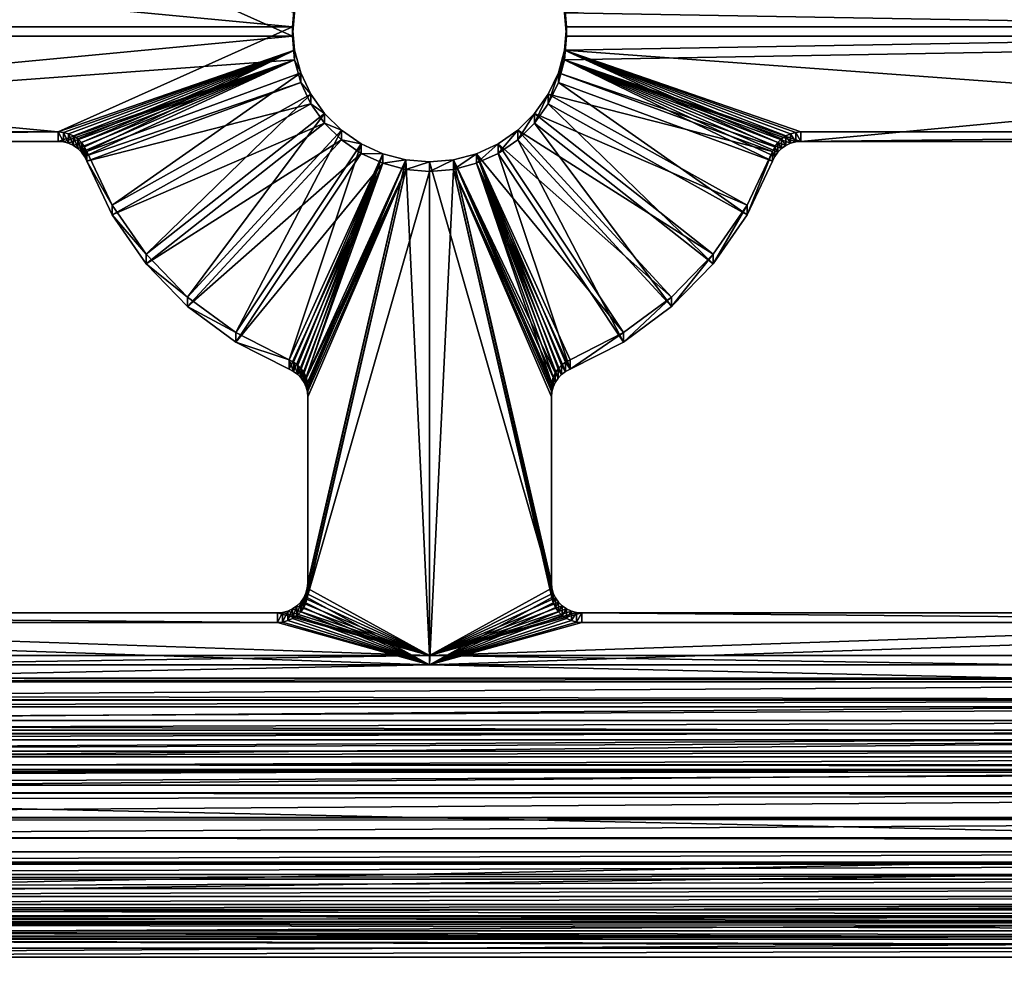
# Model space of a CAD drawing. Extents: x -215 to 215, y 0 to 184.
# Drawn here: x -7 to 9, y 18 to 34 of the extents above; entities that cross this region are included whole.
import ezdxf

# ---------------------------------------------------------------- set-up
doc = ezdxf.new("R2010")
doc.units = 0
doc.header["$MEASUREMENT"] = 0
doc.layers.add('L1', color=7, linetype='Continuous')

msp = doc.modelspace()

# ---------------------------------------------------------------- linework, layer by layer
at = {"layer": 'L1', "color": 7}
for points in [[(188, 2.5, -200), (0.000102, 155.8079, -200), (-188, 2.5, -200)], [(-188, 2.5, -200), (0.000102, 155.8079, -200), (-77.63062, 155.5743, -200)], [(188, 2.5, -201), (-87.89519, 155.5007, -201), (0.00008, 155.8197, -201)], [(188, 2.5, -201), (0.00008, 155.8197, -201), (5.689693, 155.8404, -201)], [(188, 2.5, -200), (9.813222, 155.8374, -200), (0.000102, 155.8079, -200)], [(5.689693, 155.8404, -201), (93.80332, 155.4545, -201), (188, 2.5, -201)], [(-188, 2.5, -201), (-87.89519, 155.5007, -201), (188, 2.5, -201)], [(-2.25, 33.7275, 205.9972), (-24.35684, 33.7275, 205.9972), (-20.5, 35.45596, 206.271)], [(-2.25, 33.7275, 205.9972), (-20.5, 35.45596, 206.271), (-2.215817, 34.1134, 206.0583)], [(2.215817, 34.1134, 206.0583), (6.098155, 35.45596, 206.271), (24.35684, 33.7275, 205.9972)], [(6.098155, 35.45596, 206.271), (20.5, 35.45596, 206.271), (24.35684, 33.7275, 205.9972)], [(-6.098155, 35.29952, 207.2587), (-20.5, 35.29952, 207.2587), (-24.35678, 33.57107, 206.9849)], [(-24.35678, 33.57107, 206.9849), (-2.25, 33.57107, 206.9849), (-6.098155, 35.29952, 207.2587)], [(-6.098155, 35.29952, 207.2587), (-2.25, 33.57107, 206.9849), (-2.215817, 33.95697, 207.046)], [(20.5, 35.29952, 207.2587), (2.215817, 33.95697, 207.046), (24.35678, 33.57107, 206.9849)], [(-2.215817, 33.95697, 207.046), (-2.25, 33.7275, 205.9972), (-2.215817, 34.1134, 206.0583)], [(2.215817, 34.1134, 206.0583), (24.35684, 33.7275, 205.9972), (2.25, 33.7275, 205.9972)], [(2.215817, 33.95697, 207.046), (2.215817, 34.1134, 206.0583), (2.25, 33.57107, 206.9849)], [(2.25, 33.57107, 206.9849), (2.215817, 34.1134, 206.0583), (2.25, 33.7275, 205.9972)], [(-2.25, 33.57107, 206.9849), (-2.25, 33.7275, 205.9972), (-2.215817, 33.95697, 207.046)], [(24.35678, 33.57107, 206.9849), (2.215817, 33.95697, 207.046), (2.25, 33.57107, 206.9849)], [(-6.098155, 31.99905, 205.7235), (-20.5, 31.99905, 205.7235), (-24.35684, 33.7275, 205.9972)], [(-6.098155, 31.99905, 205.7235), (-24.35684, 33.7275, 205.9972), (-2.25, 33.7275, 205.9972)], [(-6.098155, 31.99905, 205.7235), (-2.25, 33.7275, 205.9972), (-2.215817, 33.34161, 205.9361)], [(-2.25, 33.57107, 206.9849), (-2.215817, 33.34161, 205.9361), (-2.25, 33.7275, 205.9972)], [(2.25, 33.7275, 205.9972), (24.35684, 33.7275, 205.9972), (2.215817, 33.34161, 205.9361)], [(24.35684, 33.7275, 205.9972), (20.5, 31.99905, 205.7235), (2.215817, 33.34161, 205.9361)], [(2.25, 33.57107, 206.9849), (2.25, 33.7275, 205.9972), (2.215817, 33.18517, 206.9238)], [(2.215817, 33.18517, 206.9238), (2.25, 33.7275, 205.9972), (2.215817, 33.34161, 205.9361)], [(-24.35678, 33.57107, 206.9849), (-20.5, 31.84262, 206.7111), (-2.25, 33.57107, 206.9849)], [(-2.25, 33.57107, 206.9849), (-20.5, 31.84262, 206.7111), (-2.215817, 33.18517, 206.9238)], [(-2.215817, 33.18517, 206.9238), (-2.215817, 33.34161, 205.9361), (-2.25, 33.57107, 206.9849)], [(24.35678, 33.57107, 206.9849), (2.25, 33.57107, 206.9849), (2.215817, 33.18517, 206.9238)], [(2.215817, 33.18517, 206.9238), (6.098155, 31.84262, 206.7111), (24.35678, 33.57107, 206.9849)], [(24.35678, 33.57107, 206.9849), (6.098155, 31.84262, 206.7111), (20.5, 31.84262, 206.7111)], [(-6.098155, 31.99905, 205.7235), (-2.215817, 33.34161, 205.9361), (-6.011641, 31.9916, 205.7223)], [(-2.215817, 33.34161, 205.9361), (-5.927736, 31.96948, 205.7188), (-6.011641, 31.9916, 205.7223)], [(-2.215817, 33.34161, 205.9361), (-5.848973, 31.93335, 205.713), (-5.927736, 31.96948, 205.7188)], [(-5.777726, 31.88431, 205.7053), (-5.848973, 31.93335, 205.713), (-2.215817, 33.34161, 205.9361)], [(-2.215817, 33.34161, 205.9361), (-5.716146, 31.82383, 205.6957), (-5.777726, 31.88431, 205.7053)], [(-2.215817, 33.34161, 205.9361), (-5.666089, 31.75374, 205.6846), (-5.716146, 31.82383, 205.6957)], [(-5.629066, 31.67615, 205.6723), (-5.666089, 31.75374, 205.6846), (-2.215817, 33.34161, 205.9361)], [(-2.114308, 32.96743, 205.8768), (-5.629066, 31.67615, 205.6723), (-2.215817, 33.34161, 205.9361)], [(-2.215817, 33.18517, 206.9238), (-2.114308, 32.96743, 205.8768), (-2.215817, 33.34161, 205.9361)], [(2.215817, 33.34161, 205.9361), (5.666089, 31.75374, 205.6846), (2.114308, 32.96743, 205.8768)], [(2.215817, 33.18517, 206.9238), (2.215817, 33.34161, 205.9361), (2.114308, 32.811, 206.8645)], [(2.114308, 32.811, 206.8645), (2.215817, 33.34161, 205.9361), (2.114308, 32.96743, 205.8768)], [(2.215817, 33.34161, 205.9361), (20.5, 31.99905, 205.7235), (6.098155, 31.99905, 205.7235)], [(2.215817, 33.34161, 205.9361), (6.098155, 31.99905, 205.7235), (6.011641, 31.9916, 205.7223)], [(6.011641, 31.9916, 205.7223), (5.927736, 31.96948, 205.7188), (2.215817, 33.34161, 205.9361)], [(2.215817, 33.34161, 205.9361), (5.927736, 31.96948, 205.7188), (5.848973, 31.93335, 205.713)], [(2.215817, 33.34161, 205.9361), (5.848973, 31.93335, 205.713), (5.777726, 31.88431, 205.7053)], [(5.777726, 31.88431, 205.7053), (5.716146, 31.82383, 205.6957), (2.215817, 33.34161, 205.9361)], [(2.215817, 33.34161, 205.9361), (5.716146, 31.82383, 205.6957), (5.666089, 31.75374, 205.6846)], [(-2.215817, 33.18517, 206.9238), (-20.5, 31.84262, 206.7111), (-6.098155, 31.84262, 206.7111)], [(-2.215817, 33.18517, 206.9238), (-6.098155, 31.84262, 206.7111), (-6.011641, 31.83517, 206.71)], [(-6.011641, 31.83517, 206.71), (-5.927736, 31.81304, 206.7065), (-2.215817, 33.18517, 206.9238)], [(-2.215817, 33.18517, 206.9238), (-5.927736, 31.81304, 206.7065), (-5.848973, 31.77692, 206.7007)], [(-2.215817, 33.18517, 206.9238), (-5.848973, 31.77692, 206.7007), (-5.777726, 31.72788, 206.693)], [(-5.777726, 31.72788, 206.693), (-5.716146, 31.6674, 206.6834), (-2.215817, 33.18517, 206.9238)], [(-2.215817, 33.18517, 206.9238), (-5.716146, 31.6674, 206.6834), (-5.666089, 31.59731, 206.6723)], [(-2.215817, 33.18517, 206.9238), (-5.666089, 31.59731, 206.6723), (-2.114308, 32.811, 206.8645)], [(-2.114308, 32.811, 206.8645), (-2.114308, 32.96743, 205.8768), (-2.215817, 33.18517, 206.9238)], [(2.114308, 32.811, 206.8645), (5.629066, 31.51972, 206.66), (2.215817, 33.18517, 206.9238)], [(5.716146, 31.6674, 206.6834), (5.777726, 31.72788, 206.693), (2.215817, 33.18517, 206.9238)], [(2.215817, 33.18517, 206.9238), (5.777726, 31.72788, 206.693), (5.848973, 31.77692, 206.7007)], [(2.215817, 33.18517, 206.9238), (5.848973, 31.77692, 206.7007), (5.927736, 31.81304, 206.7065)], [(5.927736, 31.81304, 206.7065), (6.011641, 31.83517, 206.71), (2.215817, 33.18517, 206.9238)], [(2.215817, 33.18517, 206.9238), (6.011641, 31.83517, 206.71), (6.098155, 31.84262, 206.7111)], [(2.215817, 33.18517, 206.9238), (5.629066, 31.51972, 206.66), (5.666089, 31.59731, 206.6723)], [(2.215817, 33.18517, 206.9238), (5.666089, 31.59731, 206.6723), (5.716146, 31.6674, 206.6834)], [(-2.114308, 32.96743, 205.8768), (-5.212939, 30.79334, 205.5325), (-5.629066, 31.67615, 205.6723)], [(-1.948557, 32.61635, 205.8212), (-5.212939, 30.79334, 205.5325), (-2.114308, 32.96743, 205.8768)], [(-2.114308, 32.811, 206.8645), (-1.948557, 32.61635, 205.8212), (-2.114308, 32.96743, 205.8768)], [(2.114308, 32.96743, 205.8768), (5.629066, 31.67615, 205.6723), (1.948557, 32.61635, 205.8212)], [(2.114308, 32.811, 206.8645), (2.114308, 32.96743, 205.8768), (1.948557, 32.45992, 206.8089)], [(1.948557, 32.45992, 206.8089), (2.114308, 32.96743, 205.8768), (1.948557, 32.61635, 205.8212)], [(2.114308, 32.96743, 205.8768), (5.666089, 31.75374, 205.6846), (5.629066, 31.67615, 205.6723)], [(-2.114308, 32.811, 206.8645), (-5.666089, 31.59731, 206.6723), (-5.629066, 31.51972, 206.66)], [(-2.114308, 32.811, 206.8645), (-5.629066, 31.51972, 206.66), (-1.948557, 32.45992, 206.8089)], [(-1.948557, 32.45992, 206.8089), (-1.948557, 32.61635, 205.8212), (-2.114308, 32.811, 206.8645)], [(1.948557, 32.45992, 206.8089), (5.212939, 30.63691, 206.5202), (2.114308, 32.811, 206.8645)], [(2.114308, 32.811, 206.8645), (5.212939, 30.63691, 206.5202), (5.629066, 31.51972, 206.66)], [(-1.948557, 32.61635, 205.8212), (-4.656054, 29.98977, 205.4052), (-5.212939, 30.79334, 205.5325)], [(-1.7236, 32.29904, 205.771), (-4.656054, 29.98977, 205.4052), (-1.948557, 32.61635, 205.8212)], [(-1.948557, 32.45992, 206.8089), (-1.7236, 32.29904, 205.771), (-1.948557, 32.61635, 205.8212)], [(1.948557, 32.61635, 205.8212), (5.212939, 30.79334, 205.5325), (1.7236, 32.29904, 205.771)], [(1.948557, 32.45992, 206.8089), (1.948557, 32.61635, 205.8212), (1.7236, 32.14261, 206.7587)], [(1.7236, 32.14261, 206.7587), (1.948557, 32.61635, 205.8212), (1.7236, 32.29904, 205.771)], [(1.948557, 32.61635, 205.8212), (5.629066, 31.67615, 205.6723), (5.212939, 30.79334, 205.5325)], [(-1.948557, 32.45992, 206.8089), (-5.629066, 31.51972, 206.66), (-5.212939, 30.63691, 206.5202)], [(-1.948557, 32.45992, 206.8089), (-5.212939, 30.63691, 206.5202), (-1.7236, 32.14261, 206.7587)], [(-1.7236, 32.14261, 206.7587), (-1.7236, 32.29904, 205.771), (-1.948557, 32.45992, 206.8089)], [(1.7236, 32.14261, 206.7587), (4.656054, 29.83333, 206.3929), (1.948557, 32.45992, 206.8089)], [(1.948557, 32.45992, 206.8089), (4.656054, 29.83333, 206.3929), (5.212939, 30.63691, 206.5202)], [(-1.7236, 32.29904, 205.771), (-3.973447, 29.28711, 205.2939), (-4.656054, 29.98977, 205.4052)], [(-1.446272, 32.02512, 205.7276), (-3.973447, 29.28711, 205.2939), (-1.7236, 32.29904, 205.771)], [(-1.7236, 32.14261, 206.7587), (-1.446272, 32.02512, 205.7276), (-1.7236, 32.29904, 205.771)], [(1.7236, 32.29904, 205.771), (4.656054, 29.98977, 205.4052), (1.446272, 32.02512, 205.7276)], [(1.7236, 32.14261, 206.7587), (1.7236, 32.29904, 205.771), (1.446272, 31.86869, 206.7153)], [(1.446272, 31.86869, 206.7153), (1.7236, 32.29904, 205.771), (1.446272, 32.02512, 205.7276)], [(1.7236, 32.29904, 205.771), (5.212939, 30.79334, 205.5325), (4.656054, 29.98977, 205.4052)], [(-1.7236, 32.14261, 206.7587), (-5.212939, 30.63691, 206.5202), (-4.656054, 29.83333, 206.3929)], [(-1.7236, 32.14261, 206.7587), (-4.656054, 29.83333, 206.3929), (-1.446272, 31.86869, 206.7153)], [(-1.446272, 32.02512, 205.7276), (-3.18355, 28.70435, 205.2016), (-3.973447, 29.28711, 205.2939)], [(-1.125, 31.80294, 205.6924), (-3.18355, 28.70435, 205.2016), (-1.446272, 32.02512, 205.7276)], [(-1.446272, 31.86869, 206.7153), (-1.446272, 32.02512, 205.7276), (-1.7236, 32.14261, 206.7587)], [(-1.446272, 31.86869, 206.7153), (-1.125, 31.80294, 205.6924), (-1.446272, 32.02512, 205.7276)], [(1.446272, 32.02512, 205.7276), (3.973447, 29.28711, 205.2939), (1.125, 31.80294, 205.6924)], [(1.446272, 31.86869, 206.7153), (1.446272, 32.02512, 205.7276), (1.125, 31.6465, 206.6801)], [(1.125, 31.6465, 206.6801), (1.446272, 32.02512, 205.7276), (1.125, 31.80294, 205.6924)], [(1.446272, 31.86869, 206.7153), (3.973447, 29.13068, 206.2816), (1.7236, 32.14261, 206.7587)], [(1.446272, 32.02512, 205.7276), (4.656054, 29.98977, 205.4052), (3.973447, 29.28711, 205.2939)], [(1.7236, 32.14261, 206.7587), (3.973447, 29.13068, 206.2816), (4.656054, 29.83333, 206.3929)], [(-20.5, 31.99905, 205.7235), (-6.098155, 31.99905, 205.7235), (-20.5, 31.84262, 206.7111)], [(-20.5, 31.84262, 206.7111), (-6.098155, 31.99905, 205.7235), (-6.098155, 31.84262, 206.7111)], [(-6.098155, 31.84262, 206.7111), (-6.098155, 31.99905, 205.7235), (-6.011641, 31.83517, 206.71)], [(-6.011641, 31.83517, 206.71), (-6.098155, 31.99905, 205.7235), (-6.011641, 31.9916, 205.7223)], [(-6.011641, 31.83517, 206.71), (-6.011641, 31.9916, 205.7223), (-5.927736, 31.81304, 206.7065)], [(-5.927736, 31.81304, 206.7065), (-6.011641, 31.9916, 205.7223), (-5.927736, 31.96948, 205.7188)], [(-5.927736, 31.81304, 206.7065), (-5.927736, 31.96948, 205.7188), (-5.848973, 31.77692, 206.7007)], [(-5.848973, 31.77692, 206.7007), (-5.927736, 31.96948, 205.7188), (-5.848973, 31.93335, 205.713)], [(-5.848973, 31.77692, 206.7007), (-5.848973, 31.93335, 205.713), (-5.777726, 31.72788, 206.693)], [(-5.777726, 31.72788, 206.693), (-5.848973, 31.93335, 205.713), (-5.777726, 31.88431, 205.7053)], [(-5.777726, 31.72788, 206.693), (-5.777726, 31.88431, 205.7053), (-5.716146, 31.6674, 206.6834)], [(-5.716146, 31.6674, 206.6834), (-5.777726, 31.88431, 205.7053), (-5.716146, 31.82383, 205.6957)], [(-1.446272, 31.86869, 206.7153), (-4.656054, 29.83333, 206.3929), (-3.973447, 29.13068, 206.2816)], [(-1.446272, 31.86869, 206.7153), (-3.973447, 29.13068, 206.2816), (-1.125, 31.6465, 206.6801)], [(-1.125, 31.6465, 206.6801), (-1.125, 31.80294, 205.6924), (-1.446272, 31.86869, 206.7153)], [(1.125, 31.6465, 206.6801), (3.18355, 28.54792, 206.1893), (1.446272, 31.86869, 206.7153)], [(1.446272, 31.86869, 206.7153), (3.18355, 28.54792, 206.1893), (3.973447, 29.13068, 206.2816)], [(5.777726, 31.72788, 206.693), (5.716146, 31.82383, 205.6957), (5.777726, 31.88431, 205.7053)], [(5.848973, 31.77692, 206.7007), (5.777726, 31.88431, 205.7053), (5.848973, 31.93335, 205.713)], [(5.777726, 31.72788, 206.693), (5.777726, 31.88431, 205.7053), (5.848973, 31.77692, 206.7007)], [(5.927736, 31.81304, 206.7065), (5.848973, 31.93335, 205.713), (5.927736, 31.96948, 205.7188)], [(5.848973, 31.77692, 206.7007), (5.848973, 31.93335, 205.713), (5.927736, 31.81304, 206.7065)], [(6.011641, 31.83517, 206.71), (5.927736, 31.96948, 205.7188), (6.011641, 31.9916, 205.7223)], [(5.927736, 31.81304, 206.7065), (5.927736, 31.96948, 205.7188), (6.011641, 31.83517, 206.71)], [(6.098155, 31.84262, 206.7111), (6.011641, 31.9916, 205.7223), (6.098155, 31.99905, 205.7235)], [(6.011641, 31.83517, 206.71), (6.011641, 31.9916, 205.7223), (6.098155, 31.84262, 206.7111)], [(6.098155, 31.99905, 205.7235), (20.5, 31.99905, 205.7235), (6.098155, 31.84262, 206.7111)], [(6.098155, 31.84262, 206.7111), (20.5, 31.99905, 205.7235), (20.5, 31.84262, 206.7111)], [(-5.716146, 31.6674, 206.6834), (-5.716146, 31.82383, 205.6957), (-5.666089, 31.59731, 206.6723)], [(-5.666089, 31.59731, 206.6723), (-5.716146, 31.82383, 205.6957), (-5.666089, 31.75374, 205.6846)], [(-5.666089, 31.59731, 206.6723), (-5.666089, 31.75374, 205.6846), (-5.629066, 31.51972, 206.66)], [(-5.629066, 31.51972, 206.66), (-5.666089, 31.75374, 205.6846), (-5.629066, 31.67615, 205.6723)], [(-1.125, 31.80294, 205.6924), (-2.307692, 28.25723, 205.1308), (-3.18355, 28.70435, 205.2016)], [(-0.769545, 31.63923, 205.6665), (-2.307692, 28.25723, 205.1308), (-1.125, 31.80294, 205.6924)], [(-1.125, 31.6465, 206.6801), (-0.769545, 31.63923, 205.6665), (-1.125, 31.80294, 205.6924)], [(1.125, 31.80294, 205.6924), (3.18355, 28.70435, 205.2016), (0.769545, 31.63923, 205.6665)], [(1.125, 31.6465, 206.6801), (1.125, 31.80294, 205.6924), (0.769545, 31.48279, 206.6542)], [(0.769545, 31.48279, 206.6542), (1.125, 31.80294, 205.6924), (0.769545, 31.63923, 205.6665)], [(1.125, 31.80294, 205.6924), (3.973447, 29.28711, 205.2939), (3.18355, 28.70435, 205.2016)], [(5.666089, 31.59731, 206.6723), (5.629066, 31.67615, 205.6723), (5.666089, 31.75374, 205.6846)], [(5.716146, 31.6674, 206.6834), (5.666089, 31.75374, 205.6846), (5.716146, 31.82383, 205.6957)], [(5.666089, 31.59731, 206.6723), (5.666089, 31.75374, 205.6846), (5.716146, 31.6674, 206.6834)], [(5.716146, 31.6674, 206.6834), (5.716146, 31.82383, 205.6957), (5.777726, 31.72788, 206.693)], [(-5.629066, 31.51972, 206.66), (-5.629066, 31.67615, 205.6723), (-5.212939, 30.79334, 205.5325)], [(-1.125, 31.6465, 206.6801), (-3.973447, 29.13068, 206.2816), (-3.18355, 28.54792, 206.1893)], [(-1.125, 31.6465, 206.6801), (-3.18355, 28.54792, 206.1893), (-0.769545, 31.48279, 206.6542)], [(-0.769545, 31.63923, 205.6665), (-2.233225, 28.21905, 205.1248), (-2.307692, 28.25723, 205.1308)], [(-2.16627, 28.16911, 205.1169), (-2.233225, 28.21905, 205.1248), (-0.769545, 31.63923, 205.6665)], [(-0.769545, 31.63923, 205.6665), (-2.108712, 28.10882, 205.1073), (-2.16627, 28.16911, 205.1169)], [(-0.769545, 31.63923, 205.6665), (-2.062172, 28.03987, 205.0964), (-2.108712, 28.10882, 205.1073)], [(-0.769545, 31.63923, 205.6665), (-2.02796, 27.9642, 205.0844), (-2.062172, 28.03987, 205.0964)], [(-0.390708, 31.53897, 205.6506), (-2.02796, 27.9642, 205.0844), (-0.769545, 31.63923, 205.6665)], [(-0.390708, 31.53897, 205.6506), (-2.007039, 27.88395, 205.0717), (-2.02796, 27.9642, 205.0844)], [(-0.390708, 31.53897, 205.6506), (0, 23.39944, 204.3614), (-2.007596, 24.50563, 204.5366)], [(-0.390708, 31.53897, 205.6506), (-2.007596, 24.50563, 204.5366), (-2, 24.59139, 204.5502)], [(-0.390708, 31.53897, 205.6506), (-2, 27.80138, 205.0586), (-2.007039, 27.88395, 205.0717)], [(-2, 24.59139, 204.5502), (-2, 27.80138, 205.0586), (-0.390708, 31.53897, 205.6506)], [(-0.769545, 31.48279, 206.6542), (-0.769545, 31.63923, 205.6665), (-1.125, 31.6465, 206.6801)], [(-0.769545, 31.48279, 206.6542), (-0.390708, 31.53897, 205.6506), (-0.769545, 31.63923, 205.6665)], [(-0.390708, 31.38253, 206.6383), (-0.390708, 31.53897, 205.6506), (-0.769545, 31.48279, 206.6542)], [(0, 31.5052, 205.6452), (0, 23.39944, 204.3614), (-0.390708, 31.53897, 205.6506)], [(-0.390708, 31.38253, 206.6383), (0, 31.5052, 205.6452), (-0.390708, 31.53897, 205.6506)], [(0.390708, 31.53897, 205.6506), (2.007596, 24.50563, 204.5366), (0, 31.5052, 205.6452)], [(0.390708, 31.38253, 206.6383), (0.390708, 31.53897, 205.6506), (0, 31.34877, 206.6329)], [(0, 31.34877, 206.6329), (0.390708, 31.53897, 205.6506), (0, 31.5052, 205.6452)], [(0.390708, 31.53897, 205.6506), (0.769545, 31.63923, 205.6665), (2.062172, 28.03987, 205.0964)], [(0.769545, 31.48279, 206.6542), (0.769545, 31.63923, 205.6665), (0.390708, 31.38253, 206.6383)], [(0.390708, 31.38253, 206.6383), (0.769545, 31.63923, 205.6665), (0.390708, 31.53897, 205.6506)], [(2.062172, 28.03987, 205.0964), (2.02796, 27.9642, 205.0844), (0.390708, 31.53897, 205.6506)], [(0.390708, 31.53897, 205.6506), (2.02796, 27.9642, 205.0844), (2.007039, 27.88395, 205.0717)], [(0.390708, 31.53897, 205.6506), (2.007039, 27.88395, 205.0717), (2, 27.80138, 205.0586)], [(2, 27.80138, 205.0586), (2, 24.59139, 204.5502), (0.390708, 31.53897, 205.6506)], [(0.390708, 31.53897, 205.6506), (2, 24.59139, 204.5502), (2.007596, 24.50563, 204.5366)], [(0.769545, 31.48279, 206.6542), (2.307692, 28.1008, 206.1185), (1.125, 31.6465, 206.6801)], [(2.233225, 28.21905, 205.1248), (2.16627, 28.16911, 205.1169), (0.769545, 31.63923, 205.6665)], [(0.769545, 31.63923, 205.6665), (2.16627, 28.16911, 205.1169), (2.108712, 28.10882, 205.1073)], [(0.769545, 31.63923, 205.6665), (2.108712, 28.10882, 205.1073), (2.062172, 28.03987, 205.0964)], [(0.769545, 31.63923, 205.6665), (3.18355, 28.70435, 205.2016), (2.307692, 28.25723, 205.1308)], [(0.769545, 31.63923, 205.6665), (2.307692, 28.25723, 205.1308), (2.233225, 28.21905, 205.1248)], [(1.125, 31.6465, 206.6801), (2.307692, 28.1008, 206.1185), (3.18355, 28.54792, 206.1893)], [(5.212939, 30.63691, 206.5202), (5.212939, 30.79334, 205.5325), (5.629066, 31.67615, 205.6723)], [(5.212939, 30.63691, 206.5202), (5.629066, 31.67615, 205.6723), (5.629066, 31.51972, 206.66)], [(5.629066, 31.51972, 206.66), (5.629066, 31.67615, 205.6723), (5.666089, 31.59731, 206.6723)], [(-5.629066, 31.51972, 206.66), (-5.212939, 30.79334, 205.5325), (-5.212939, 30.63691, 206.5202)], [(-0.769545, 31.48279, 206.6542), (-3.18355, 28.54792, 206.1893), (-2.307692, 28.1008, 206.1185)], [(-0.769545, 31.48279, 206.6542), (-2.307692, 28.1008, 206.1185), (-2.233225, 28.06262, 206.1125)], [(-2.233225, 28.06262, 206.1125), (-2.16627, 28.01268, 206.1045), (-0.769545, 31.48279, 206.6542)], [(-2.16627, 28.01268, 206.1045), (-2.108712, 27.95239, 206.095), (-0.769545, 31.48279, 206.6542)], [(-0.769545, 31.48279, 206.6542), (-2.108712, 27.95239, 206.095), (-2.062172, 27.88343, 206.0841)], [(-0.769545, 31.48279, 206.6542), (-2.062172, 27.88343, 206.0841), (-0.390708, 31.38253, 206.6383)], [(-2.062172, 27.88343, 206.0841), (-2.02796, 27.80777, 206.0721), (-0.390708, 31.38253, 206.6383)], [(-0.390708, 31.38253, 206.6383), (-2.02796, 27.80777, 206.0721), (-2.007039, 27.72752, 206.0594)], [(-0.390708, 31.38253, 206.6383), (-2, 24.43495, 205.5379), (-2.007596, 24.3492, 205.5243)], [(-0.390708, 31.38253, 206.6383), (-2.007596, 24.3492, 205.5243), (0, 31.34877, 206.6329)], [(-0.390708, 31.38253, 206.6383), (-2.007039, 27.72752, 206.0594), (-2, 27.64494, 206.0463)], [(-2, 27.64494, 206.0463), (-2, 24.43495, 205.5379), (-0.390708, 31.38253, 206.6383)], [(0, 31.34877, 206.6329), (0, 31.5052, 205.6452), (-0.390708, 31.38253, 206.6383)], [(0, 31.5052, 205.6452), (2.007596, 24.50563, 204.5366), (0, 23.39944, 204.3614)], [(0, 31.34877, 206.6329), (0, 23.24305, 205.3491), (0.390708, 31.38253, 206.6383)], [(0.390708, 31.38253, 206.6383), (0, 23.24305, 205.3491), (2.007596, 24.3492, 205.5243)], [(0.390708, 31.38253, 206.6383), (2.02796, 27.80777, 206.0721), (0.769545, 31.48279, 206.6542)], [(2, 24.43495, 205.5379), (2, 27.64494, 206.0463), (0.390708, 31.38253, 206.6383)], [(0.390708, 31.38253, 206.6383), (2.007596, 24.3492, 205.5243), (2, 24.43495, 205.5379)], [(2, 27.64494, 206.0463), (2.007039, 27.72752, 206.0594), (0.390708, 31.38253, 206.6383)], [(0.390708, 31.38253, 206.6383), (2.007039, 27.72752, 206.0594), (2.02796, 27.80777, 206.0721)], [(2.108712, 27.95239, 206.095), (2.16627, 28.01268, 206.1045), (0.769545, 31.48279, 206.6542)], [(2.16627, 28.01268, 206.1045), (2.233225, 28.06262, 206.1125), (0.769545, 31.48279, 206.6542)], [(0.769545, 31.48279, 206.6542), (2.233225, 28.06262, 206.1125), (2.307692, 28.1008, 206.1185)], [(0.769545, 31.48279, 206.6542), (2.02796, 27.80777, 206.0721), (2.062172, 27.88343, 206.0841)], [(0.769545, 31.48279, 206.6542), (2.062172, 27.88343, 206.0841), (2.108712, 27.95239, 206.095)], [(0, 31.34877, 206.6329), (-2.007596, 24.3492, 205.5243), (0, 23.24305, 205.3491)], [(-5.212939, 30.63691, 206.5202), (-5.212939, 30.79334, 205.5325), (-4.656054, 29.98977, 205.4052)], [(4.656054, 29.83333, 206.3929), (4.656054, 29.98977, 205.4052), (5.212939, 30.79334, 205.5325)], [(4.656054, 29.83333, 206.3929), (5.212939, 30.79334, 205.5325), (5.212939, 30.63691, 206.5202)], [(-5.212939, 30.63691, 206.5202), (-4.656054, 29.98977, 205.4052), (-4.656054, 29.83333, 206.3929)], [(-4.656054, 29.83333, 206.3929), (-4.656054, 29.98977, 205.4052), (-3.973447, 29.28711, 205.2939)], [(3.973447, 29.13068, 206.2816), (3.973447, 29.28711, 205.2939), (4.656054, 29.98977, 205.4052)], [(3.973447, 29.13068, 206.2816), (4.656054, 29.98977, 205.4052), (4.656054, 29.83333, 206.3929)], [(-4.656054, 29.83333, 206.3929), (-3.973447, 29.28711, 205.2939), (-3.973447, 29.13068, 206.2816)], [(-3.973447, 29.13068, 206.2816), (-3.973447, 29.28711, 205.2939), (-3.18355, 28.70435, 205.2016)], [(3.18355, 28.54792, 206.1893), (3.18355, 28.70435, 205.2016), (3.973447, 29.28711, 205.2939)], [(3.18355, 28.54792, 206.1893), (3.973447, 29.28711, 205.2939), (3.973447, 29.13068, 206.2816)], [(-3.973447, 29.13068, 206.2816), (-3.18355, 28.70435, 205.2016), (-3.18355, 28.54792, 206.1893)], [(-3.18355, 28.54792, 206.1893), (-3.18355, 28.70435, 205.2016), (-2.307692, 28.25723, 205.1308)], [(2.307692, 28.1008, 206.1185), (2.307692, 28.25723, 205.1308), (3.18355, 28.70435, 205.2016)], [(2.307692, 28.1008, 206.1185), (3.18355, 28.70435, 205.2016), (3.18355, 28.54792, 206.1893)], [(-3.18355, 28.54792, 206.1893), (-2.307692, 28.25723, 205.1308), (-2.307692, 28.1008, 206.1185)], [(-2.307692, 28.1008, 206.1185), (-2.307692, 28.25723, 205.1308), (-2.233225, 28.06262, 206.1125)], [(-2.233225, 28.06262, 206.1125), (-2.307692, 28.25723, 205.1308), (-2.233225, 28.21905, 205.1248)], [(-2.233225, 28.06262, 206.1125), (-2.233225, 28.21905, 205.1248), (-2.16627, 28.01268, 206.1045)], [(-2.16627, 28.01268, 206.1045), (-2.233225, 28.21905, 205.1248), (-2.16627, 28.16911, 205.1169)], [(-2.16627, 28.01268, 206.1045), (-2.16627, 28.16911, 205.1169), (-2.108712, 27.95239, 206.095)], [(-2.108712, 27.95239, 206.095), (-2.16627, 28.16911, 205.1169), (-2.108712, 28.10882, 205.1073)], [(2.16627, 28.01268, 206.1045), (2.108712, 28.10882, 205.1073), (2.16627, 28.16911, 205.1169)], [(2.233225, 28.06262, 206.1125), (2.16627, 28.16911, 205.1169), (2.233225, 28.21905, 205.1248)], [(2.16627, 28.01268, 206.1045), (2.16627, 28.16911, 205.1169), (2.233225, 28.06262, 206.1125)], [(2.307692, 28.1008, 206.1185), (2.233225, 28.21905, 205.1248), (2.307692, 28.25723, 205.1308)], [(2.233225, 28.06262, 206.1125), (2.233225, 28.21905, 205.1248), (2.307692, 28.1008, 206.1185)], [(-2.108712, 27.95239, 206.095), (-2.108712, 28.10882, 205.1073), (-2.062172, 27.88343, 206.0841)], [(-2.062172, 27.88343, 206.0841), (-2.108712, 28.10882, 205.1073), (-2.062172, 28.03987, 205.0964)], [(-2.062172, 27.88343, 206.0841), (-2.062172, 28.03987, 205.0964), (-2.02796, 27.80777, 206.0721)], [(-2.02796, 27.80777, 206.0721), (-2.062172, 28.03987, 205.0964), (-2.02796, 27.9642, 205.0844)], [(2.062172, 27.88343, 206.0841), (2.02796, 27.9642, 205.0844), (2.062172, 28.03987, 205.0964)], [(2.108712, 27.95239, 206.095), (2.062172, 28.03987, 205.0964), (2.108712, 28.10882, 205.1073)], [(2.062172, 27.88343, 206.0841), (2.062172, 28.03987, 205.0964), (2.108712, 27.95239, 206.095)], [(2.108712, 27.95239, 206.095), (2.108712, 28.10882, 205.1073), (2.16627, 28.01268, 206.1045)], [(-2.02796, 27.80777, 206.0721), (-2.02796, 27.9642, 205.0844), (-2.007039, 27.72752, 206.0594)], [(-2.007039, 27.72752, 206.0594), (-2.02796, 27.9642, 205.0844), (-2.007039, 27.88395, 205.0717)], [(-2.007039, 27.72752, 206.0594), (-2.007039, 27.88395, 205.0717), (-2, 27.64494, 206.0463)], [(-2, 27.64494, 206.0463), (-2.007039, 27.88395, 205.0717), (-2, 27.80138, 205.0586)], [(2.007039, 27.72752, 206.0594), (2, 27.80138, 205.0586), (2.007039, 27.88395, 205.0717)], [(2.02796, 27.80777, 206.0721), (2.007039, 27.88395, 205.0717), (2.02796, 27.9642, 205.0844)], [(2.007039, 27.72752, 206.0594), (2.007039, 27.88395, 205.0717), (2.02796, 27.80777, 206.0721)], [(2.02796, 27.80777, 206.0721), (2.02796, 27.9642, 205.0844), (2.062172, 27.88343, 206.0841)], [(-2, 24.59139, 204.5502), (-2, 27.64494, 206.0463), (-2, 27.80138, 205.0586)], [(2, 24.59139, 204.5502), (2, 27.80138, 205.0586), (2, 24.43495, 205.5379)], [(2, 24.43495, 205.5379), (2, 27.80138, 205.0586), (2, 27.64494, 206.0463)], [(2, 27.64494, 206.0463), (2, 27.80138, 205.0586), (2.007039, 27.72752, 206.0594)], [(-2, 24.43495, 205.5379), (-2, 27.64494, 206.0463), (-2, 24.59139, 204.5502)], [(-2.007596, 24.50563, 204.5366), (-2.007596, 24.3492, 205.5243), (-2, 24.59139, 204.5502)], [(-2, 24.59139, 204.5502), (-2.007596, 24.3492, 205.5243), (-2, 24.43495, 205.5379)], [(2, 24.59139, 204.5502), (2, 24.43495, 205.5379), (2.007596, 24.50563, 204.5366)], [(0, 23.39944, 204.3614), (-2.066987, 24.34447, 204.5111), (-2.030154, 24.42248, 204.5234)], [(-2.066987, 24.34447, 204.5111), (-2.066987, 24.18803, 205.4988), (-2.030154, 24.42248, 204.5234)], [(-2.030154, 24.42248, 204.5234), (-2.066987, 24.18803, 205.4988), (-2.030154, 24.26605, 205.5111)], [(0, 23.39944, 204.3614), (-2.030154, 24.42248, 204.5234), (-2.007596, 24.50563, 204.5366)], [(-2.030154, 24.42248, 204.5234), (-2.030154, 24.26605, 205.5111), (-2.007596, 24.50563, 204.5366)], [(-2.007596, 24.50563, 204.5366), (-2.030154, 24.26605, 205.5111), (-2.007596, 24.3492, 205.5243)], [(2.007596, 24.50563, 204.5366), (2.030154, 24.42248, 204.5234), (0, 23.39944, 204.3614)], [(0, 23.39944, 204.3614), (2.030154, 24.42248, 204.5234), (2.066987, 24.34447, 204.5111)], [(2.007596, 24.50563, 204.5366), (2, 24.43495, 205.5379), (2.007596, 24.3492, 205.5243)], [(2.007596, 24.50563, 204.5366), (2.007596, 24.3492, 205.5243), (2.030154, 24.42248, 204.5234)], [(2.030154, 24.42248, 204.5234), (2.007596, 24.3492, 205.5243), (2.030154, 24.26605, 205.5111)], [(2.030154, 24.42248, 204.5234), (2.030154, 24.26605, 205.5111), (2.066987, 24.34447, 204.5111)], [(0, 23.39944, 204.3614), (-2.178606, 24.21308, 204.4903), (-2.116978, 24.27395, 204.4999)], [(-2.178606, 24.21308, 204.4903), (-2.178606, 24.05665, 205.478), (-2.116978, 24.27395, 204.4999)], [(-2.116978, 24.27395, 204.4999), (-2.178606, 24.05665, 205.478), (-2.116978, 24.11752, 205.4876)], [(-2.116978, 24.27395, 204.4999), (-2.066987, 24.34447, 204.5111), (0, 23.39944, 204.3614)], [(-2.116978, 24.27395, 204.4999), (-2.116978, 24.11752, 205.4876), (-2.066987, 24.34447, 204.5111)], [(-2.066987, 24.34447, 204.5111), (-2.116978, 24.11752, 205.4876), (-2.066987, 24.18803, 205.4988)], [(0, 23.24305, 205.3491), (-2.030154, 24.26605, 205.5111), (-2.066987, 24.18803, 205.4988)], [(-2.007596, 24.3492, 205.5243), (-2.030154, 24.26605, 205.5111), (0, 23.24305, 205.3491)], [(0, 23.24305, 205.3491), (2.030154, 24.26605, 205.5111), (2.007596, 24.3492, 205.5243)], [(0, 23.39944, 204.3614), (2.066987, 24.34447, 204.5111), (2.116978, 24.27395, 204.4999)], [(2.116978, 24.27395, 204.4999), (2.178606, 24.21308, 204.4903), (0, 23.39944, 204.3614)], [(0, 23.24305, 205.3491), (2.066987, 24.18803, 205.4988), (2.030154, 24.26605, 205.5111)], [(2.066987, 24.34447, 204.5111), (2.030154, 24.26605, 205.5111), (2.066987, 24.18803, 205.4988)], [(2.066987, 24.34447, 204.5111), (2.066987, 24.18803, 205.4988), (2.116978, 24.27395, 204.4999)], [(2.116978, 24.27395, 204.4999), (2.066987, 24.18803, 205.4988), (2.116978, 24.11752, 205.4876)], [(2.116978, 24.27395, 204.4999), (2.116978, 24.11752, 205.4876), (2.178606, 24.21308, 204.4903)], [(-24.43516, 23.39944, 204.3614), (-20.5, 24.09754, 204.472), (0, 23.39944, 204.3614)], [(0, 23.39944, 204.3614), (-20.5, 24.09754, 204.472), (-2.5, 24.09754, 204.472)], [(-20.5, 23.94111, 205.4597), (-2.5, 23.94111, 205.4597), (-20.5, 24.09754, 204.472)], [(-20.5, 24.09754, 204.472), (-2.5, 23.94111, 205.4597), (-2.5, 24.09754, 204.472)], [(0, 23.39944, 204.3614), (-2.5, 24.09754, 204.472), (-2.413176, 24.10505, 204.4732)], [(-2.5, 24.09754, 204.472), (-2.5, 23.94111, 205.4597), (-2.413176, 24.10505, 204.4732)], [(-2.413176, 24.10505, 204.4732), (-2.5, 23.94111, 205.4597), (-2.413176, 23.94861, 205.4609)], [(-2.413176, 24.10505, 204.4732), (-2.32899, 24.12733, 204.4767), (0, 23.39944, 204.3614)], [(-2.413176, 24.10505, 204.4732), (-2.413176, 23.94861, 205.4609), (-2.32899, 24.12733, 204.4767)], [(-2.32899, 24.12733, 204.4767), (-2.413176, 23.94861, 205.4609), (-2.32899, 23.97089, 205.4644)], [(-2.32899, 24.12733, 204.4767), (-2.25, 24.16371, 204.4825), (0, 23.39944, 204.3614)], [(-2.32899, 24.12733, 204.4767), (-2.32899, 23.97089, 205.4644), (-2.25, 24.16371, 204.4825)], [(-2.25, 24.16371, 204.4825), (-2.32899, 23.97089, 205.4644), (-2.25, 24.00727, 205.4701)], [(0, 23.39944, 204.3614), (-2.25, 24.16371, 204.4825), (-2.178606, 24.21308, 204.4903)], [(-2.25, 24.16371, 204.4825), (-2.25, 24.00727, 205.4701), (-2.178606, 24.21308, 204.4903)], [(-2.178606, 24.21308, 204.4903), (-2.25, 24.00727, 205.4701), (-2.178606, 24.05665, 205.478)], [(-2.116978, 24.11752, 205.4876), (-2.178606, 24.05665, 205.478), (0, 23.24305, 205.3491)], [(0, 23.24305, 205.3491), (-2.066987, 24.18803, 205.4988), (-2.116978, 24.11752, 205.4876)], [(2.178606, 24.21308, 204.4903), (2.25, 24.16371, 204.4825), (0, 23.39944, 204.3614)], [(2.116978, 24.11752, 205.4876), (2.066987, 24.18803, 205.4988), (0, 23.24305, 205.3491)], [(0, 23.39944, 204.3614), (2.25, 24.16371, 204.4825), (2.32899, 24.12733, 204.4767)], [(0, 23.39944, 204.3614), (2.32899, 24.12733, 204.4767), (2.413176, 24.10505, 204.4732)], [(0, 23.24305, 205.3491), (2.178606, 24.05665, 205.478), (2.116978, 24.11752, 205.4876)], [(2.413176, 24.10505, 204.4732), (2.5, 24.09754, 204.472), (0, 23.39944, 204.3614)], [(0, 23.39944, 204.3614), (2.5, 24.09754, 204.472), (20.5, 24.09754, 204.472)], [(0, 23.39944, 204.3614), (20.5, 24.09754, 204.472), (24.43516, 23.39944, 204.3614)], [(2.178606, 24.21308, 204.4903), (2.116978, 24.11752, 205.4876), (2.178606, 24.05665, 205.478)], [(2.178606, 24.21308, 204.4903), (2.178606, 24.05665, 205.478), (2.25, 24.16371, 204.4825)], [(2.25, 24.16371, 204.4825), (2.178606, 24.05665, 205.478), (2.25, 24.00727, 205.4701)], [(2.25, 24.16371, 204.4825), (2.25, 24.00727, 205.4701), (2.32899, 24.12733, 204.4767)], [(2.32899, 24.12733, 204.4767), (2.25, 24.00727, 205.4701), (2.32899, 23.97089, 205.4644)], [(2.32899, 24.12733, 204.4767), (2.32899, 23.97089, 205.4644), (2.413176, 24.10505, 204.4732)], [(2.413176, 24.10505, 204.4732), (2.32899, 23.97089, 205.4644), (2.413176, 23.94861, 205.4609)], [(2.413176, 24.10505, 204.4732), (2.413176, 23.94861, 205.4609), (2.5, 24.09754, 204.472)], [(2.5, 24.09754, 204.472), (2.413176, 23.94861, 205.4609), (2.5, 23.94111, 205.4597)], [(20.5, 24.09754, 204.472), (2.5, 24.09754, 204.472), (20.5, 23.94111, 205.4597)], [(20.5, 23.94111, 205.4597), (2.5, 24.09754, 204.472), (2.5, 23.94111, 205.4597)], [(0, 23.24305, 205.3491), (-20.5, 23.94111, 205.4597), (-24.43518, 23.24305, 205.3491)], [(0, 23.24305, 205.3491), (-2.5, 23.94111, 205.4597), (-20.5, 23.94111, 205.4597)], [(-2.413176, 23.94861, 205.4609), (-2.5, 23.94111, 205.4597), (0, 23.24305, 205.3491)], [(0, 23.24305, 205.3491), (-2.32899, 23.97089, 205.4644), (-2.413176, 23.94861, 205.4609)], [(0, 23.24305, 205.3491), (-2.25, 24.00727, 205.4701), (-2.32899, 23.97089, 205.4644)], [(0, 23.24305, 205.3491), (-2.178606, 24.05665, 205.478), (-2.25, 24.00727, 205.4701)], [(0, 23.24305, 205.3491), (2.25, 24.00727, 205.4701), (2.178606, 24.05665, 205.478)], [(2.32899, 23.97089, 205.4644), (2.25, 24.00727, 205.4701), (0, 23.24305, 205.3491)], [(2.413176, 23.94861, 205.4609), (2.32899, 23.97089, 205.4644), (0, 23.24305, 205.3491)], [(2.413176, 23.94861, 205.4609), (0, 23.24305, 205.3491), (2.5, 23.94111, 205.4597)], [(2.5, 23.94111, 205.4597), (0, 23.24305, 205.3491), (20.5, 23.94111, 205.4597)], [(20.5, 23.94111, 205.4597), (0, 23.24305, 205.3491), (25.30121, 23.24305, 205.3491)], [(-24.43516, 23.39944, 204.3614), (0, 23.39944, 204.3614), (-24.43516, 23.02748, 204.278)], [(-24.43516, 23.02748, 204.278), (0, 23.39944, 204.3614), (24.43516, 23.02748, 204.278)], [(0, 23.39944, 204.3614), (24.43516, 23.39944, 204.3614), (24.43516, 23.02748, 204.278)], [(0, 23.24305, 205.3491), (-24.43518, 23.24305, 205.3491), (-24.43518, 22.74708, 205.2379)], [(0, 23.24305, 205.3491), (-24.43518, 22.74708, 205.2379), (25.94825, 22.66597, 205.2132)], [(25.94825, 22.66597, 205.2132), (25.30121, 23.24305, 205.3491), (0, 23.24305, 205.3491)], [(-24.43516, 23.02748, 204.278), (24.43516, 23.02748, 204.278), (-24.43516, 22.96779, 204.2563)], [(-24.43516, 22.96779, 204.2563), (24.43516, 23.02748, 204.278), (24.43516, 22.96779, 204.2563)], [(-24.43516, 22.96779, 204.2563), (24.43516, 22.96779, 204.2563), (-24.43516, 22.66909, 204.148)], [(-24.43516, 22.66909, 204.148), (24.43516, 22.96779, 204.2563), (24.43516, 22.66909, 204.148)], [(25.94825, 22.66597, 205.2132), (-24.43518, 22.74708, 205.2379), (-24.43518, 22.6675, 205.209)], [(25.94825, 22.66597, 205.2132), (-24.43518, 22.6675, 205.209), (25.95788, 22.65759, 205.2099)], [(25.95788, 22.65759, 205.2099), (-24.43518, 22.6675, 205.209), (-24.43518, 22.26922, 205.0646)], [(25.95788, 22.65759, 205.2099), (-24.43518, 22.26922, 205.0646), (26.58108, 22.11531, 204.9935)], [(-24.43516, 22.66909, 204.148), (24.43516, 22.66909, 204.148), (-24.43516, 22.55612, 204.09)], [(-24.43516, 22.55612, 204.09), (24.43516, 22.66909, 204.148), (24.43516, 22.55612, 204.09)], [(-24.43516, 22.55612, 204.09), (24.43516, 22.55612, 204.09), (-24.43516, 22.33008, 203.9737)], [(-24.43516, 22.33008, 203.9737), (24.43516, 22.55612, 204.09), (24.43516, 22.33008, 203.9737)], [(-24.43516, 22.33008, 203.9737), (24.43516, 22.33008, 203.9737), (-24.43516, 22.173, 203.8658)], [(-24.43516, 22.173, 203.8658), (24.43516, 22.33008, 203.9737), (24.43516, 22.173, 203.8658)], [(26.58108, 22.11531, 204.9935), (-24.43518, 22.26922, 205.0646), (-24.43518, 22.11859, 204.9871)], [(-24.43516, 22.173, 203.8658), (24.43516, 22.173, 203.8658), (-24.43516, 22.01592, 203.7578)], [(-24.43516, 22.01592, 203.7578), (24.43516, 22.173, 203.8658), (24.43516, 22.01592, 203.7578)], [(26.58108, 22.11531, 204.9935), (-24.43518, 22.11859, 204.9871), (26.59949, 22.09972, 204.9844)], [(26.59949, 22.09972, 204.9844), (-24.43518, 22.11859, 204.9871), (-24.43518, 21.8172, 204.8322)], [(-24.43518, 21.60775, 204.6882), (27.18579, 21.60317, 204.6949), (26.59949, 22.09972, 204.9844)], [(26.59949, 22.09972, 204.9844), (-24.43518, 21.8172, 204.8322), (-24.43518, 21.60775, 204.6882)], [(-24.43516, 22.01592, 203.7578), (24.43516, 22.01592, 203.7578), (-24.43516, 21.82639, 203.5884)], [(-24.43516, 21.82639, 203.5884), (24.43516, 22.01592, 203.7578), (24.43516, 21.82639, 203.5884)], [(-24.43516, 21.82639, 203.5884), (24.43516, 21.82639, 203.5884), (-24.43516, 21.73167, 203.5038)], [(-24.43516, 21.73167, 203.5038), (24.43516, 21.82639, 203.5884), (24.43516, 21.73167, 203.5038)], [(-24.43516, 21.73167, 203.5038), (24.43516, 21.73167, 203.5038), (-24.43516, 21.52353, 203.2637)], [(-24.43516, 21.52353, 203.2637), (24.43516, 21.73167, 203.5038), (24.43516, 21.52353, 203.2637)], [(27.18579, 21.60317, 204.6949), (-24.43518, 21.60775, 204.6882), (27.21151, 21.58205, 204.6779)], [(27.21151, 21.58205, 204.6779), (-24.43518, 21.60775, 204.6882), (-24.43518, 21.3983, 204.5442)], [(-24.43518, 21.14559, 204.3184), (27.7491, 21.1408, 204.3238), (27.21151, 21.58205, 204.6779)], [(27.21151, 21.58205, 204.6779), (-24.43518, 21.3983, 204.5442), (-24.43518, 21.14559, 204.3184)], [(-24.43516, 21.52353, 203.2637), (24.43516, 21.52353, 203.2637), (-24.43516, 21.48194, 203.2158)], [(-24.43516, 21.48194, 203.2158), (24.43516, 21.52353, 203.2637), (24.43516, 21.48194, 203.2158)], [(-24.43516, 21.48194, 203.2158), (24.43516, 21.48194, 203.2158), (-24.43516, 21.27074, 202.8984)], [(-24.43516, 21.27074, 202.8984), (24.43516, 21.48194, 203.2158), (24.43516, 21.27074, 202.8984)], [(-24.43516, 21.27074, 202.8984), (25.5312, 20.1747, 201), (-25.5312, 20.1747, 201)], [(24.43516, 21.27074, 202.8984), (25.5312, 20.1747, 201), (-24.43516, 21.27074, 202.8984)], [(27.7491, 21.1408, 204.3238), (-24.43518, 21.14559, 204.3184), (27.78012, 21.1163, 204.2973)], [(27.78012, 21.1163, 204.2973), (-24.43518, 21.14559, 204.3184), (-24.43518, 21.01929, 204.2055)], [(-24.43518, 20.74175, 203.8855), (28.25864, 20.73836, 203.8884), (27.78012, 21.1163, 204.2973)], [(27.78012, 21.1163, 204.2973), (-24.43518, 21.01929, 204.2055), (-24.43518, 20.74175, 203.8855)], [(28.25864, 20.73836, 203.8884), (-24.43518, 20.74175, 203.8855), (28.29247, 20.71297, 203.8511)], [(28.29247, 20.71297, 203.8511), (-24.43518, 20.74175, 203.8855), (-24.43518, 20.68629, 203.8215)], [(-24.43518, 20.40469, 203.3984), (28.7032, 20.40469, 203.3984), (28.29247, 20.71297, 203.8511)], [(28.29247, 20.71297, 203.8511), (-24.43518, 20.68629, 203.8215), (-24.43518, 20.40469, 203.3984)], [(28.73709, 20.37593, 203.3485), (-24.43518, 20.40469, 203.3984), (-25.5312, 19.30868, 201.5)], [(28.73709, 20.37593, 203.3485), (-25.5312, 19.30868, 201.5), (29.11396, 20.05604, 202.7945)], [(28.7032, 20.40469, 203.3984), (-24.43518, 20.40469, 203.3984), (28.73709, 20.37593, 203.3485)], [(25.5312, 20.00631, 200.753), (-25.5312, 20.00631, 200.753), (25.5312, 20.1747, 201)], [(25.5312, 20.1747, 201), (-25.5312, 20.00631, 200.753), (-25.5312, 20.1747, 201)], [(29.11396, 20.05604, 202.7945), (-25.5312, 19.30868, 201.5), (29.86133, 19.30868, 201.5)], [(25.5312, 19.97246, 200.7165), (-25.5312, 19.97246, 200.7165), (25.5312, 20.00631, 200.753)], [(25.5312, 20.00631, 200.753), (-25.5312, 19.97246, 200.7165), (-25.5312, 20.00631, 200.753)], [(25.5312, 19.803, 200.5339), (-25.5312, 19.803, 200.5339), (25.5312, 19.97246, 200.7165)], [(25.5312, 19.97246, 200.7165), (-25.5312, 19.803, 200.5339), (-25.5312, 19.97246, 200.7165)], [(25.5312, 19.72513, 200.4718), (-25.5312, 19.72513, 200.4718), (25.5312, 19.803, 200.5339)], [(25.5312, 19.803, 200.5339), (-25.5312, 19.72513, 200.4718), (-25.5312, 19.803, 200.5339)], [(25.5312, 19.56929, 200.3475), (-25.5312, 19.56929, 200.3475), (25.5312, 19.72513, 200.4718)], [(25.5312, 19.72513, 200.4718), (-25.5312, 19.56929, 200.3475), (-25.5312, 19.72513, 200.4718)], [(25.5312, 19.43985, 200.2728), (-25.5312, 19.43985, 200.2728), (25.5312, 19.56929, 200.3475)], [(25.5312, 19.56929, 200.3475), (-25.5312, 19.43985, 200.2728), (-25.5312, 19.56929, 200.3475)], [(25.5312, 19.31042, 200.1981), (-25.5312, 19.31042, 200.1981), (25.5312, 19.43985, 200.2728)], [(25.5312, 19.43985, 200.2728), (-25.5312, 19.31042, 200.1981), (-25.5312, 19.43985, 200.2728)], [(25.5312, 19.12487, 200.1252), (-25.5312, 19.12487, 200.1252), (25.5312, 19.31042, 200.1981)], [(25.5312, 19.31042, 200.1981), (-25.5312, 19.12487, 200.1252), (-25.5312, 19.31042, 200.1981)], [(-25.5312, 19.30868, 201.5), (-25.5312, 19.22448, 201.3765), (29.86133, 19.30868, 201.5)], [(29.86133, 19.30868, 201.5), (-25.5312, 19.22448, 201.3765), (29.94552, 19.22448, 201.3765)], [(-25.5312, 19.12282, 201.2669), (30.04937, 19.12064, 201.2691), (-25.5312, 19.22448, 201.3765)], [(-25.5312, 19.22448, 201.3765), (30.04937, 19.12064, 201.2691), (29.96131, 19.20869, 201.3572)], [(-25.5312, 19.22448, 201.3765), (29.96131, 19.20869, 201.3572), (29.94552, 19.22448, 201.3765)], [(25.5312, 19.03216, 200.0889), (-25.5312, 19.03216, 200.0889), (25.5312, 19.12487, 200.1252)], [(25.5312, 19.12487, 200.1252), (-25.5312, 19.03216, 200.0889), (-25.5312, 19.12487, 200.1252)], [(-25.5312, 19.00597, 201.1738), (30.16616, 19.00384, 201.1768), (-25.5312, 19.12282, 201.2669)], [(-25.5312, 19.12282, 201.2669), (30.16616, 19.00384, 201.1768), (30.08456, 19.08544, 201.234)], [(-25.5312, 19.12282, 201.2669), (30.08456, 19.08544, 201.234), (30.04937, 19.12064, 201.2691)], [(25.5312, 18.78925, 200.0334), (-25.5312, 18.78925, 200.0334), (25.5312, 19.03216, 200.0889)], [(25.5312, 19.03216, 200.0889), (-25.5312, 18.78925, 200.0334), (-25.5312, 19.03216, 200.0889)], [(-25.5312, 19.00597, 201.1738), (-25.5312, 18.87653, 201.099), (30.29505, 18.87495, 201.1024)], [(30.29505, 18.87495, 201.1024), (30.22735, 18.94265, 201.134), (-25.5312, 19.00597, 201.1738)], [(-25.5312, 19.00597, 201.1738), (30.22735, 18.94265, 201.134), (30.16616, 19.00384, 201.1768)], [(-25.5312, 18.73741, 201.0444), (30.43342, 18.73658, 201.0474), (-25.5312, 18.87653, 201.099)], [(-25.5312, 18.87653, 201.099), (30.43342, 18.73658, 201.0474), (30.38533, 18.78467, 201.0603)], [(-25.5312, 18.87653, 201.099), (30.38533, 18.78467, 201.0603), (30.29505, 18.87495, 201.1024)], [(25.5312, 18.74073, 200.0223), (-25.5312, 18.74073, 200.0223), (25.5312, 18.78925, 200.0334)], [(25.5312, 18.78925, 200.0334), (-25.5312, 18.74073, 200.0223), (-25.5312, 18.78925, 200.0334)], [(25.5312, 18.44265, 200), (-25.5312, 18.44265, 200), (25.5312, 18.74073, 200.0223)], [(25.5312, 18.74073, 200.0223), (-25.5312, 18.44265, 200), (-25.5312, 18.74073, 200.0223)], [(30.57849, 18.59151, 201.013), (30.5537, 18.6163, 201.0152), (-25.5312, 18.73741, 201.0444)], [(-25.5312, 18.73741, 201.0444), (30.5537, 18.6163, 201.0152), (30.43342, 18.73658, 201.0474)], [(-25.5312, 18.73741, 201.0444), (-25.5312, 18.59169, 201.0112), (30.57849, 18.59151, 201.013)], [(-188, 2.5, 200), (-26.08112, 18.46648, 200), (188, 2.5, 200)], [(188, 2.5, 201), (-25.5312, 18.44265, 201), (-188, 2.5, 201)], [(188, 2.5, 200), (-26.08112, 18.46648, 200), (-25.5312, 18.44265, 200)], [(30.57849, 18.59151, 201.013), (-25.5312, 18.59169, 201.0112), (-25.5312, 18.44265, 201)], [(30.57849, 18.59151, 201.013), (-25.5312, 18.44265, 201), (30.72735, 18.44265, 201)], [(188, 2.5, 201), (30.72735, 18.44265, 201), (-25.5312, 18.44265, 201)], [(188, 2.5, 200), (-25.5312, 18.44265, 200), (25.5312, 18.44265, 200)]]:
    msp.add_3dface(points, dxfattribs=at)

doc.saveas('drawing.dxf')
